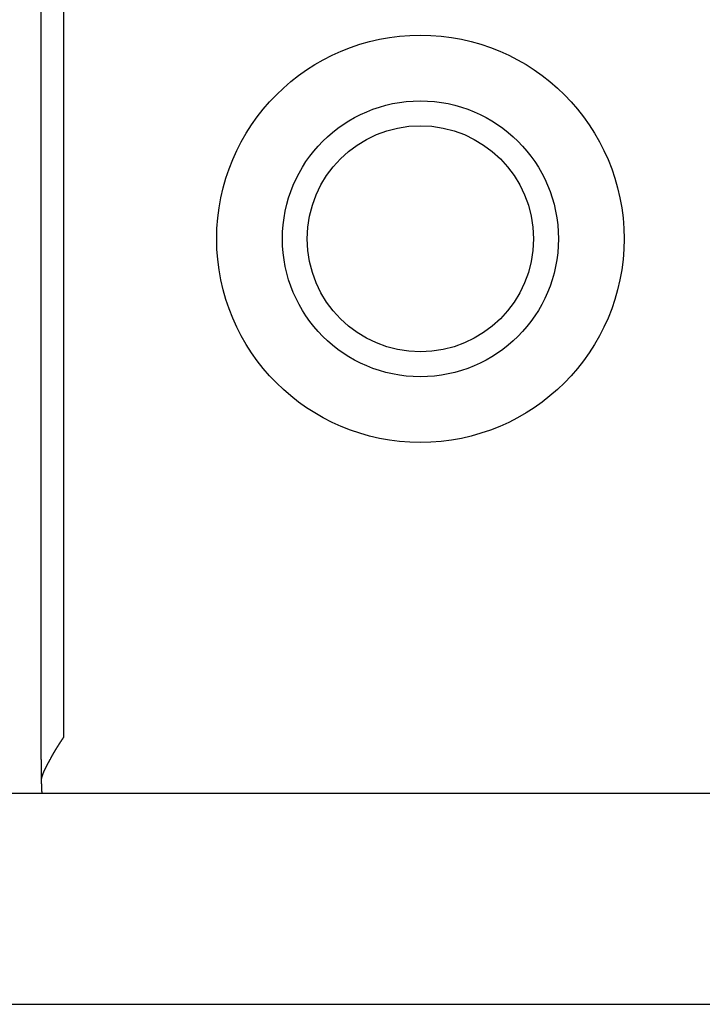
# Model space of a CAD drawing. Units: millimetres. Extents: x 0 to 400, y 0 to 277.
# Drawn here: x 208 to 208, y 175 to 176 of the extents above; entities that cross this region are included whole.
import ezdxf

# ---------------------------------------------------------------- set-up
doc = ezdxf.new("R2010")
doc.units = ezdxf.units.MM
doc.header["$MEASUREMENT"] = 0
doc.layers.add('作業レイヤ1', color=7, linetype='Continuous')

msp = doc.modelspace()

# ---------------------------------------------------------------- linework, layer by layer
at = {"layer": '作業レイヤ1', "color": 7, "linetype": 'Continuous', "lineweight": 25}
for p, q in [((207.75467, 175.56937), (207.75467, 175.92437)), ((207.76267, 175.92437), (207.76267, 175.56937)), ((208.22967, 175.54937), (207.58277, 175.54937)), ((207.49467, 175.47437), (208.29467, 175.47437))]:
    msp.add_line(p, q, dxfattribs=at)
for points in [[(207.75482, 175.55467, 0), (207.75482, 175.55469, 0), (207.75482, 175.55472, 0), (207.75482, 175.55476, 0), (207.75482, 175.5548, 0), (207.75482, 175.55484, 0), (207.75482, 175.55488, 0), (207.75482, 175.55492, 0), (207.75482, 175.55496, 0), (207.75482, 175.555, 0), (207.75482, 175.55503, 0), (207.75481, 175.55507, 0), (207.75481, 175.55511, 0), (207.75481, 175.55514, 0), (207.75481, 175.55518, 0), (207.75481, 175.55521, 0), (207.75481, 175.55525, 0), (207.75481, 175.55528, 0), (207.75481, 175.55532, 0), (207.75481, 175.55536, 0), (207.75481, 175.55539, 0), (207.75481, 175.55543, 0), (207.75481, 175.55546, 0), (207.75481, 175.5555, 0), (207.75481, 175.55554, 0), (207.75481, 175.55557, 0), (207.75481, 175.55561, 0), (207.75481, 175.55565, 0), (207.75481, 175.55568, 0), (207.75481, 175.55572, 0), (207.75481, 175.55575, 0), (207.75481, 175.55579, 0), (207.75481, 175.55583, 0), (207.75481, 175.55586, 0), (207.75481, 175.5559, 0), (207.75481, 175.55594, 0), (207.75481, 175.55597, 0), (207.7548, 175.55601, 0), (207.7548, 175.55604, 0), (207.7548, 175.55608, 0), (207.7548, 175.55612, 0), (207.7548, 175.55615, 0), (207.7548, 175.55619, 0), (207.7548, 175.55623, 0), (207.7548, 175.55626, 0), (207.7548, 175.5563, 0), (207.7548, 175.55633, 0), (207.7548, 175.55637, 0), (207.7548, 175.55641, 0), (207.7548, 175.55644, 0), (207.7548, 175.55648, 0), (207.7548, 175.55652, 0), (207.7548, 175.55655, 0), (207.7548, 175.55659, 0), (207.7548, 175.55662, 0), (207.7548, 175.55666, 0), (207.7548, 175.5567, 0), (207.7548, 175.55673, 0), (207.7548, 175.55677, 0), (207.7548, 175.55681, 0), (207.7548, 175.55684, 0), (207.7548, 175.55688, 0), (207.75479, 175.55691, 0), (207.75479, 175.55695, 0), (207.75479, 175.55699, 0), (207.75479, 175.55702, 0), (207.75479, 175.55706, 0), (207.75479, 175.55709, 0), (207.75479, 175.55713, 0), (207.75479, 175.55717, 0), (207.75479, 175.5572, 0), (207.75479, 175.55724, 0), (207.75479, 175.55728, 0), (207.75479, 175.55731, 0), (207.75479, 175.55735, 0), (207.75479, 175.55738, 0), (207.75479, 175.55742, 0), (207.75479, 175.55746, 0), (207.75479, 175.55749, 0), (207.75479, 175.55753, 0), (207.75479, 175.55757, 0), (207.75479, 175.5576, 0), (207.75479, 175.55764, 0), (207.75479, 175.55767, 0), (207.75479, 175.55771, 0), (207.75479, 175.55775, 0), (207.75478, 175.55778, 0), (207.75478, 175.55782, 0), (207.75478, 175.55785, 0), (207.75478, 175.55789, 0), (207.75478, 175.55793, 0), (207.75478, 175.55796, 0), (207.75478, 175.558, 0), (207.75478, 175.55804, 0), (207.75478, 175.55807, 0), (207.75478, 175.55811, 0), (207.75478, 175.55814, 0), (207.75478, 175.55818, 0), (207.75478, 175.55822, 0), (207.75478, 175.55825, 0), (207.75478, 175.55829, 0), (207.75478, 175.55833, 0), (207.75478, 175.55836, 0), (207.75478, 175.5584, 0), (207.75478, 175.55843, 0), (207.75478, 175.55847, 0), (207.75478, 175.55851, 0), (207.75478, 175.55854, 0), (207.75478, 175.55858, 0), (207.75477, 175.55861, 0), (207.75477, 175.55865, 0), (207.75477, 175.55869, 0), (207.75477, 175.55872, 0), (207.75477, 175.55893, 0), (207.75477, 175.55901, 0), (207.75477, 175.55905, 0), (207.75477, 175.55908, 0), (207.75477, 175.55912, 0), (207.75477, 175.55916, 0), (207.75477, 175.55919, 0), (207.75477, 175.55923, 0), (207.75477, 175.55926, 0), (207.75477, 175.5593, 0), (207.75477, 175.55934, 0), (207.75476, 175.55938, 0), (207.75476, 175.55941, 0), (207.75476, 175.55945, 0), (207.75476, 175.55949, 0), (207.75476, 175.55953, 0), (207.75476, 175.55957, 0), (207.75476, 175.55961, 0), (207.75476, 175.55965, 0), (207.75476, 175.55968, 0), (207.75476, 175.55972, 0), (207.75476, 175.55976, 0), (207.75476, 175.5598, 0), (207.75476, 175.55984, 0), (207.75476, 175.55988, 0), (207.75476, 175.55991, 0), (207.75476, 175.55995, 0), (207.75476, 175.55999, 0), (207.75476, 175.56003, 0), (207.75476, 175.56007, 0), (207.75475, 175.5601, 0), (207.75475, 175.56014, 0), (207.75475, 175.56018, 0), (207.75475, 175.56022, 0), (207.75475, 175.56026, 0), (207.75475, 175.5603, 0), (207.75475, 175.56033, 0), (207.75475, 175.56037, 0), (207.75475, 175.56041, 0), (207.75475, 175.56045, 0), (207.75475, 175.56049, 0), (207.75475, 175.56052, 0), (207.75475, 175.56056, 0), (207.75475, 175.5606, 0), (207.75475, 175.56064, 0), (207.75475, 175.56068, 0), (207.75475, 175.56072, 0), (207.75475, 175.56075, 0), (207.75474, 175.56079, 0), (207.75474, 175.56083, 0), (207.75474, 175.56087, 0), (207.75474, 175.56091, 0), (207.75474, 175.56094, 0), (207.75474, 175.56098, 0), (207.75474, 175.56102, 0), (207.75474, 175.56106, 0), (207.75474, 175.5611, 0), (207.75474, 175.56114, 0), (207.75474, 175.56117, 0), (207.75474, 175.56121, 0), (207.75474, 175.56125, 0), (207.75474, 175.56129, 0), (207.75474, 175.56133, 0), (207.75474, 175.56136, 0), (207.75474, 175.5614, 0), (207.75474, 175.56144, 0), (207.75473, 175.56148, 0), (207.75473, 175.56152, 0), (207.75473, 175.56156, 0), (207.75473, 175.56159, 0), (207.75473, 175.56163, 0), (207.75473, 175.56167, 0), (207.75473, 175.56171, 0), (207.75473, 175.56175, 0), (207.75473, 175.56178, 0), (207.75473, 175.56182, 0), (207.75473, 175.56186, 0), (207.75473, 175.5619, 0), (207.75473, 175.56194, 0), (207.75473, 175.56198, 0), (207.75473, 175.56201, 0), (207.75473, 175.56205, 0), (207.75473, 175.56209, 0), (207.75473, 175.56213, 0), (207.75472, 175.56217, 0), (207.75472, 175.5622, 0), (207.75472, 175.56224, 0), (207.75472, 175.56228, 0), (207.75472, 175.56232, 0), (207.75472, 175.56236, 0), (207.75472, 175.5624, 0), (207.75472, 175.56243, 0), (207.75472, 175.56247, 0), (207.75472, 175.56251, 0), (207.75472, 175.56255, 0), (207.75472, 175.56259, 0), (207.75472, 175.56262, 0), (207.75472, 175.56266, 0), (207.75472, 175.5627, 0), (207.75472, 175.56274, 0), (207.75472, 175.56278, 0), (207.75472, 175.56281, 0), (207.75472, 175.56285, 0), (207.75471, 175.56289, 0), (207.75471, 175.56293, 0), (207.75471, 175.56297, 0), (207.75471, 175.56301, 0), (207.75471, 175.56304, 0), (207.75471, 175.56308, 0), (207.75471, 175.56312, 0), (207.75471, 175.56316, 0), (207.75471, 175.5632, 0), (207.75471, 175.56323, 0), (207.75471, 175.56327, 0), (207.75471, 175.56331, 0), (207.75471, 175.56335, 0), (207.75471, 175.56339, 0), (207.75471, 175.56342, 0), (207.75471, 175.56346, 0), (207.75471, 175.5635, 0), (207.75471, 175.56354, 0), (207.75471, 175.56358, 0), (207.75471, 175.56361, 0), (207.75471, 175.56365, 0), (207.7547, 175.56369, 0), (207.7547, 175.56373, 0), (207.7547, 175.56377, 0), (207.7547, 175.56381, 0), (207.7547, 175.56384, 0), (207.7547, 175.56388, 0), (207.7547, 175.56392, 0), (207.7547, 175.56396, 0), (207.7547, 175.564, 0), (207.7547, 175.56403, 0), (207.7547, 175.56407, 0), (207.7547, 175.56411, 0), (207.7547, 175.56415, 0), (207.7547, 175.56419, 0), (207.7547, 175.56422, 0), (207.7547, 175.56426, 0), (207.7547, 175.5643, 0), (207.7547, 175.56434, 0), (207.7547, 175.56438, 0), (207.7547, 175.56441, 0), (207.7547, 175.56445, 0), (207.7547, 175.56449, 0), (207.7547, 175.56453, 0), (207.7547, 175.56457, 0), (207.75469, 175.56461, 0), (207.75469, 175.56464, 0), (207.75469, 175.56468, 0), (207.75469, 175.56472, 0), (207.75469, 175.56476, 0), (207.75469, 175.5648, 0), (207.75469, 175.56483, 0), (207.75469, 175.56487, 0), (207.75469, 175.56491, 0), (207.75469, 175.56495, 0), (207.75469, 175.56499, 0), (207.75469, 175.56503, 0), (207.75469, 175.56506, 0), (207.75469, 175.5651, 0), (207.75469, 175.56514, 0), (207.75469, 175.56518, 0), (207.75469, 175.56522, 0), (207.75469, 175.56525, 0), (207.75469, 175.56529, 0), (207.75469, 175.56533, 0), (207.75469, 175.56537, 0), (207.75469, 175.56541, 0), (207.75469, 175.56545, 0), (207.75469, 175.56548, 0), (207.75469, 175.56552, 0), (207.75469, 175.56556, 0), (207.75469, 175.5656, 0), (207.75469, 175.56564, 0), (207.75469, 175.56567, 0), (207.75469, 175.56571, 0), (207.75469, 175.56575, 0), (207.75468, 175.56579, 0), (207.75468, 175.56583, 0), (207.75468, 175.56586, 0), (207.75468, 175.5659, 0), (207.75468, 175.56594, 0), (207.75468, 175.56598, 0), (207.75468, 175.56602, 0), (207.75468, 175.56606, 0), (207.75468, 175.56609, 0), (207.75468, 175.56613, 0), (207.75468, 175.56617, 0), (207.75468, 175.56621, 0), (207.75468, 175.56625, 0), (207.75468, 175.56628, 0), (207.75468, 175.56632, 0), (207.75468, 175.56636, 0), (207.75468, 175.5664, 0), (207.75468, 175.56644, 0), (207.75468, 175.56648, 0), (207.75468, 175.56651, 0), (207.75468, 175.56655, 0), (207.75468, 175.56659, 0), (207.75468, 175.56663, 0), (207.75468, 175.56667, 0), (207.75468, 175.5667, 0), (207.75468, 175.56674, 0), (207.75468, 175.56678, 0), (207.75468, 175.56682, 0), (207.75468, 175.56686, 0), (207.75468, 175.56689, 0), (207.75468, 175.56693, 0), (207.75468, 175.56697, 0), (207.75468, 175.56701, 0), (207.75468, 175.56705, 0), (207.75468, 175.56709, 0), (207.75468, 175.56712, 0), (207.75468, 175.56716, 0), (207.75468, 175.5672, 0), (207.75468, 175.56724, 0), (207.75468, 175.56728, 0), (207.75468, 175.56731, 0), (207.75468, 175.56735, 0), (207.75468, 175.56739, 0), (207.75467, 175.56743, 0), (207.75467, 175.56747, 0), (207.75467, 175.5675, 0), (207.75467, 175.56754, 0), (207.75467, 175.56758, 0), (207.75467, 175.56762, 0), (207.75467, 175.56766, 0), (207.75467, 175.5677, 0), (207.75467, 175.56773, 0), (207.75467, 175.56777, 0), (207.75467, 175.56781, 0), (207.75467, 175.56785, 0), (207.75467, 175.56789, 0), (207.75467, 175.56792, 0), (207.75467, 175.56796, 0), (207.75467, 175.568, 0), (207.75467, 175.56804, 0), (207.75467, 175.56808, 0), (207.75467, 175.56812, 0), (207.75467, 175.56815, 0), (207.75467, 175.56819, 0), (207.75467, 175.56823, 0), (207.75467, 175.56827, 0), (207.75467, 175.56831, 0), (207.75467, 175.56834, 0), (207.75467, 175.56838, 0), (207.75467, 175.56842, 0), (207.75467, 175.56846, 0), (207.75467, 175.5685, 0), (207.75467, 175.56853, 0), (207.75467, 175.56857, 0), (207.75467, 175.56861, 0), (207.75467, 175.56865, 0), (207.75467, 175.56869, 0), (207.75467, 175.56873, 0), (207.75467, 175.56876, 0), (207.75467, 175.5688, 0), (207.75467, 175.56884, 0), (207.75467, 175.56887, 0), (207.75467, 175.56891, 0), (207.75467, 175.56895, 0), (207.75467, 175.56899, 0), (207.75467, 175.56903, 0), (207.75467, 175.56907, 0), (207.75467, 175.56911, 0), (207.75467, 175.56915, 0), (207.75467, 175.5692, 0), (207.75467, 175.56924, 0), (207.75467, 175.56928, 0), (207.75467, 175.56931, 0), (207.75467, 175.56935, 0), (207.75467, 175.56937, 0)], [(207.75482, 175.55467, 0), (207.75482, 175.55468, 0), (207.75483, 175.5547, 0), (207.75483, 175.55472, 0), (207.75484, 175.55474, 0), (207.75485, 175.55476, 0), (207.75485, 175.55479, 0), (207.75486, 175.55481, 0), (207.75486, 175.55483, 0), (207.75487, 175.55486, 0), (207.75488, 175.55488, 0), (207.75488, 175.5549, 0), (207.75489, 175.55492, 0), (207.75489, 175.55494, 0), (207.7549, 175.55496, 0), (207.7549, 175.55498, 0), (207.75491, 175.555, 0), (207.75492, 175.55502, 0), (207.75492, 175.55504, 0), (207.75493, 175.55506, 0), (207.75493, 175.55508, 0), (207.75494, 175.55511, 0), (207.75494, 175.55513, 0), (207.75495, 175.55515, 0), (207.75496, 175.55517, 0), (207.75496, 175.55519, 0), (207.75497, 175.55521, 0), (207.75497, 175.55523, 0), (207.75498, 175.55525, 0), (207.75499, 175.55527, 0), (207.75499, 175.55529, 0), (207.755, 175.55532, 0), (207.755, 175.55534, 0), (207.75501, 175.55536, 0), (207.75502, 175.55538, 0), (207.75502, 175.5554, 0), (207.75503, 175.55542, 0), (207.75503, 175.55544, 0), (207.75504, 175.55546, 0), (207.75505, 175.55548, 0), (207.75505, 175.5555, 0), (207.75506, 175.55553, 0), (207.75507, 175.55555, 0), (207.75507, 175.55557, 0), (207.75508, 175.55559, 0), (207.75509, 175.55561, 0), (207.75509, 175.55563, 0), (207.7551, 175.55565, 0), (207.7551, 175.55567, 0), (207.75511, 175.5557, 0), (207.75512, 175.55572, 0), (207.75512, 175.55574, 0), (207.75513, 175.55576, 0), (207.75514, 175.55578, 0), (207.75514, 175.5558, 0), (207.75515, 175.55582, 0), (207.75516, 175.55584, 0), (207.75517, 175.55587, 0), (207.75517, 175.55589, 0), (207.75518, 175.55591, 0), (207.75519, 175.55593, 0), (207.75519, 175.55595, 0), (207.7552, 175.55597, 0), (207.75521, 175.55599, 0), (207.75522, 175.55602, 0), (207.75522, 175.55604, 0), (207.75523, 175.55606, 0), (207.75524, 175.55608, 0), (207.75525, 175.5561, 0), (207.75525, 175.55612, 0), (207.75526, 175.55615, 0), (207.75527, 175.55617, 0), (207.75528, 175.55619, 0), (207.75528, 175.55621, 0), (207.75529, 175.55623, 0), (207.7553, 175.55625, 0), (207.75531, 175.55628, 0), (207.75532, 175.5563, 0), (207.75532, 175.55632, 0), (207.75533, 175.55634, 0), (207.75534, 175.55636, 0), (207.75535, 175.55639, 0), (207.75536, 175.55641, 0), (207.75536, 175.55643, 0), (207.75537, 175.55645, 0), (207.75538, 175.55647, 0), (207.75539, 175.5565, 0), (207.7554, 175.55652, 0), (207.75541, 175.55654, 0), (207.75542, 175.55656, 0), (207.75542, 175.55659, 0), (207.75543, 175.55661, 0), (207.75544, 175.55663, 0), (207.75545, 175.55665, 0), (207.75546, 175.55667, 0), (207.75547, 175.5567, 0), (207.75548, 175.55672, 0), (207.75549, 175.55674, 0), (207.7555, 175.55676, 0), (207.75551, 175.55679, 0), (207.75552, 175.55681, 0), (207.75552, 175.55683, 0), (207.75553, 175.55685, 0), (207.75554, 175.55688, 0), (207.75555, 175.5569, 0), (207.75556, 175.55692, 0), (207.75557, 175.55694, 0), (207.75558, 175.55697, 0), (207.75559, 175.55699, 0), (207.7556, 175.55701, 0), (207.75561, 175.55703, 0), (207.75562, 175.55706, 0), (207.75563, 175.55708, 0), (207.75564, 175.5571, 0), (207.75565, 175.55713, 0), (207.75566, 175.55715, 0), (207.75567, 175.55717, 0), (207.75568, 175.55719, 0), (207.75569, 175.55722, 0), (207.7557, 175.55724, 0), (207.75571, 175.55726, 0), (207.75572, 175.55728, 0), (207.75573, 175.55731, 0), (207.75574, 175.55733, 0), (207.75575, 175.55735, 0), (207.75576, 175.55738, 0), (207.75577, 175.5574, 0), (207.75578, 175.55742, 0), (207.75579, 175.55745, 0), (207.7558, 175.55747, 0), (207.75581, 175.55749, 0), (207.75582, 175.55751, 0), (207.75583, 175.55754, 0), (207.75584, 175.55756, 0), (207.75585, 175.55758, 0), (207.75586, 175.55761, 0), (207.75588, 175.55763, 0), (207.75589, 175.55765, 0), (207.7559, 175.55768, 0), (207.75591, 175.5577, 0), (207.75592, 175.55772, 0), (207.75593, 175.55774, 0), (207.75594, 175.55777, 0), (207.75595, 175.55779, 0), (207.75596, 175.55781, 0), (207.75597, 175.55784, 0), (207.75598, 175.55786, 0), (207.75599, 175.55788, 0), (207.75601, 175.55791, 0), (207.75602, 175.55793, 0), (207.75603, 175.55795, 0), (207.75604, 175.55798, 0), (207.75605, 175.558, 0), (207.75606, 175.55802, 0), (207.75607, 175.55805, 0), (207.75608, 175.55807, 0), (207.75609, 175.55809, 0), (207.7561, 175.55811, 0), (207.75612, 175.55814, 0), (207.75613, 175.55816, 0), (207.75614, 175.55818, 0), (207.75615, 175.55821, 0), (207.75616, 175.55823, 0), (207.75617, 175.55825, 0), (207.75618, 175.55827, 0), (207.75619, 175.5583, 0), (207.7562, 175.55832, 0), (207.75622, 175.55834, 0), (207.75623, 175.55837, 0), (207.75624, 175.55839, 0), (207.75625, 175.55841, 0), (207.75626, 175.55843, 0), (207.75627, 175.55846, 0), (207.75628, 175.55848, 0), (207.75629, 175.5585, 0), (207.75631, 175.55853, 0), (207.75632, 175.55855, 0), (207.75633, 175.55857, 0), (207.75634, 175.55859, 0), (207.75635, 175.55862, 0), (207.75636, 175.55864, 0), (207.75637, 175.55866, 0), (207.75639, 175.55869, 0), (207.7564, 175.55871, 0), (207.75641, 175.55873, 0), (207.75642, 175.55876, 0), (207.75643, 175.55878, 0), (207.75644, 175.5588, 0), (207.75645, 175.55883, 0), (207.75647, 175.55885, 0), (207.75648, 175.55887, 0), (207.75649, 175.55889, 0), (207.7565, 175.55892, 0), (207.75651, 175.55894, 0), (207.75652, 175.55896, 0), (207.75654, 175.55899, 0), (207.75655, 175.55901, 0), (207.75656, 175.55903, 0), (207.75657, 175.55906, 0), (207.75658, 175.55908, 0), (207.7566, 175.5591, 0), (207.75661, 175.55913, 0), (207.75662, 175.55915, 0), (207.75663, 175.55917, 0), (207.75664, 175.5592, 0), (207.75666, 175.55922, 0), (207.75667, 175.55924, 0), (207.75668, 175.55927, 0), (207.75669, 175.55929, 0), (207.7567, 175.55931, 0), (207.75672, 175.55934, 0), (207.75673, 175.55936, 0), (207.75674, 175.55938, 0), (207.75675, 175.55941, 0), (207.75676, 175.55943, 0), (207.75678, 175.55945, 0), (207.75679, 175.55948, 0), (207.75687, 175.55963, 0), (207.75689, 175.55966, 0), (207.7569, 175.55969, 0), (207.75691, 175.55971, 0), (207.75692, 175.55974, 0), (207.75694, 175.55976, 0), (207.75695, 175.55979, 0), (207.75696, 175.55981, 0), (207.75698, 175.55984, 0), (207.75699, 175.55986, 0), (207.757, 175.55989, 0), (207.75701, 175.55991, 0), (207.75703, 175.55994, 0), (207.75704, 175.55996, 0), (207.75705, 175.55999, 0), (207.75707, 175.56001, 0), (207.75708, 175.56004, 0), (207.75709, 175.56006, 0), (207.75711, 175.56009, 0), (207.75712, 175.56011, 0), (207.75713, 175.56014, 0), (207.75715, 175.56016, 0), (207.75716, 175.56019, 0), (207.75717, 175.56021, 0), (207.75719, 175.56024, 0), (207.7572, 175.56026, 0), (207.75721, 175.56028, 0), (207.75723, 175.56031, 0), (207.75724, 175.56033, 0), (207.75725, 175.56036, 0), (207.75727, 175.56038, 0), (207.75728, 175.56041, 0), (207.75729, 175.56043, 0), (207.75731, 175.56046, 0), (207.75732, 175.56049, 0), (207.75733, 175.56051, 0), (207.75735, 175.56054, 0), (207.75736, 175.56056, 0), (207.75737, 175.56059, 0), (207.75739, 175.56061, 0), (207.7574, 175.56064, 0), (207.75741, 175.56066, 0), (207.75743, 175.56069, 0), (207.75744, 175.56071, 0), (207.75745, 175.56074, 0), (207.75747, 175.56076, 0), (207.75748, 175.56079, 0), (207.75749, 175.56081, 0), (207.75751, 175.56084, 0), (207.75752, 175.56086, 0), (207.75753, 175.56089, 0), (207.75755, 175.56091, 0), (207.75756, 175.56094, 0), (207.75758, 175.56096, 0), (207.75759, 175.56099, 0), (207.7576, 175.56101, 0), (207.75762, 175.56104, 0), (207.75763, 175.56106, 0), (207.75764, 175.56109, 0), (207.75766, 175.56112, 0), (207.75767, 175.56114, 0), (207.75769, 175.56117, 0), (207.7577, 175.56119, 0), (207.75771, 175.56122, 0), (207.75773, 175.56124, 0), (207.75774, 175.56127, 0), (207.75779, 175.56136, 0), (207.75785, 175.56147, 0), (207.75787, 175.5615, 0), (207.75788, 175.56152, 0), (207.75789, 175.56155, 0), (207.75791, 175.56157, 0), (207.75792, 175.5616, 0), (207.75794, 175.56163, 0), (207.75795, 175.56165, 0), (207.75796, 175.56168, 0), (207.75797, 175.56168, 0), (207.75807, 175.56186, 0), (207.75808, 175.56189, 0), (207.75809, 175.56191, 0), (207.75811, 175.56194, 0), (207.75812, 175.56196, 0), (207.75813, 175.56198, 0), (207.75815, 175.56201, 0), (207.75816, 175.56203, 0), (207.75817, 175.56206, 0), (207.75819, 175.56208, 0), (207.7582, 175.5621, 0), (207.75821, 175.56213, 0), (207.75823, 175.56215, 0), (207.75824, 175.56217, 0), (207.75825, 175.5622, 0), (207.75826, 175.56222, 0), (207.75828, 175.56225, 0), (207.75829, 175.56227, 0), (207.7583, 175.56229, 0), (207.75832, 175.56232, 0), (207.75833, 175.56234, 0), (207.75834, 175.56237, 0), (207.75836, 175.56239, 0), (207.75837, 175.56241, 0), (207.75838, 175.56244, 0), (207.7584, 175.56246, 0), (207.75841, 175.56249, 0), (207.75842, 175.56251, 0), (207.75844, 175.56253, 0), (207.75845, 175.56256, 0), (207.75846, 175.56258, 0), (207.75848, 175.56261, 0), (207.75849, 175.56263, 0), (207.7585, 175.56265, 0), (207.75852, 175.56268, 0), (207.75853, 175.5627, 0), (207.75854, 175.56273, 0), (207.75856, 175.56275, 0), (207.75857, 175.56277, 0), (207.75858, 175.5628, 0), (207.7586, 175.56282, 0), (207.75861, 175.56285, 0), (207.75863, 175.56287, 0), (207.75864, 175.56289, 0), (207.75865, 175.56292, 0), (207.75867, 175.56294, 0), (207.75868, 175.56297, 0), (207.75869, 175.56299, 0), (207.75871, 175.56301, 0), (207.75872, 175.56304, 0), (207.75873, 175.56306, 0), (207.75875, 175.56309, 0), (207.75876, 175.56311, 0), (207.75877, 175.56313, 0), (207.75879, 175.56316, 0), (207.7588, 175.56318, 0), (207.75882, 175.56321, 0), (207.75883, 175.56323, 0), (207.75884, 175.56326, 0), (207.75886, 175.56328, 0), (207.75887, 175.5633, 0), (207.75888, 175.56333, 0), (207.7589, 175.56335, 0), (207.75891, 175.56338, 0), (207.75893, 175.5634, 0), (207.75894, 175.56342, 0), (207.75895, 175.56345, 0), (207.75897, 175.56347, 0), (207.75898, 175.5635, 0), (207.75899, 175.56352, 0), (207.75901, 175.56355, 0), (207.75902, 175.56357, 0), (207.75904, 175.56359, 0), (207.75905, 175.56362, 0), (207.75906, 175.56364, 0), (207.75908, 175.56367, 0), (207.75909, 175.56369, 0), (207.7591, 175.56371, 0), (207.75912, 175.56374, 0), (207.75913, 175.56376, 0), (207.75915, 175.56379, 0), (207.75916, 175.56381, 0), (207.75917, 175.56384, 0), (207.75919, 175.56386, 0), (207.7592, 175.56388, 0), (207.75922, 175.56391, 0), (207.75923, 175.56393, 0), (207.75924, 175.56396, 0), (207.75926, 175.56398, 0), (207.75927, 175.564, 0), (207.75929, 175.56403, 0), (207.7593, 175.56405, 0), (207.75931, 175.56408, 0), (207.75933, 175.5641, 0), (207.75934, 175.56413, 0), (207.75936, 175.56415, 0), (207.75937, 175.56417, 0), (207.75938, 175.5642, 0), (207.7594, 175.56422, 0), (207.75941, 175.56425, 0), (207.75943, 175.56427, 0), (207.75944, 175.5643, 0), (207.75946, 175.56432, 0), (207.75947, 175.56434, 0), (207.75948, 175.56437, 0), (207.7595, 175.56439, 0), (207.75951, 175.56442, 0), (207.75953, 175.56444, 0), (207.75954, 175.56447, 0), (207.75956, 175.56449, 0), (207.75957, 175.56451, 0), (207.75958, 175.56454, 0), (207.7596, 175.56456, 0), (207.75961, 175.56459, 0), (207.75963, 175.56461, 0), (207.75964, 175.56463, 0), (207.75966, 175.56466, 0), (207.75967, 175.56468, 0), (207.75968, 175.56471, 0), (207.7597, 175.56473, 0), (207.75971, 175.56476, 0), (207.75973, 175.56478, 0), (207.75974, 175.5648, 0), (207.75976, 175.56483, 0), (207.75977, 175.56485, 0), (207.75979, 175.56488, 0), (207.7598, 175.5649, 0), (207.75981, 175.56493, 0), (207.75983, 175.56495, 0), (207.75984, 175.56497, 0), (207.75986, 175.565, 0), (207.75987, 175.56502, 0), (207.75989, 175.56505, 0), (207.7599, 175.56507, 0), (207.75992, 175.5651, 0), (207.75993, 175.56512, 0), (207.75995, 175.56514, 0), (207.75996, 175.56517, 0), (207.75998, 175.56519, 0), (207.75999, 175.56522, 0), (207.76, 175.56524, 0), (207.76002, 175.56527, 0), (207.76003, 175.56529, 0), (207.76005, 175.56531, 0), (207.76006, 175.56534, 0), (207.76008, 175.56536, 0), (207.76009, 175.56539, 0), (207.76011, 175.56541, 0), (207.76012, 175.56543, 0), (207.76014, 175.56546, 0), (207.76015, 175.56548, 0), (207.76017, 175.56551, 0), (207.76018, 175.56553, 0), (207.7602, 175.56556, 0), (207.76021, 175.56558, 0), (207.76023, 175.56561, 0), (207.76024, 175.56563, 0), (207.76026, 175.56566, 0), (207.76027, 175.56568, 0), (207.76029, 175.56571, 0), (207.76031, 175.56573, 0), (207.76032, 175.56576, 0), (207.76034, 175.56579, 0), (207.76035, 175.56581, 0), (207.76037, 175.56584, 0), (207.76039, 175.56586, 0), (207.7604, 175.56589, 0), (207.76042, 175.56591, 0), (207.76043, 175.56594, 0), (207.76045, 175.56596, 0), (207.76046, 175.56599, 0), (207.76048, 175.56601, 0), (207.7605, 175.56604, 0), (207.76051, 175.56606, 0), (207.76053, 175.56609, 0), (207.76054, 175.56612, 0), (207.76056, 175.56614, 0), (207.76058, 175.56617, 0), (207.76059, 175.56619, 0), (207.76061, 175.56622, 0), (207.76062, 175.56624, 0), (207.76064, 175.56627, 0), (207.76066, 175.56629, 0), (207.76067, 175.56632, 0), (207.76069, 175.56634, 0), (207.7607, 175.56637, 0), (207.76072, 175.56639, 0), (207.76074, 175.56642, 0), (207.76075, 175.56644, 0), (207.76077, 175.56647, 0), (207.76078, 175.5665, 0), (207.7608, 175.56652, 0), (207.76082, 175.56655, 0), (207.76083, 175.56657, 0), (207.76085, 175.5666, 0), (207.76086, 175.56662, 0), (207.76088, 175.56665, 0), (207.7609, 175.56667, 0), (207.76091, 175.5667, 0), (207.76093, 175.56672, 0), (207.76095, 175.56675, 0), (207.76096, 175.56677, 0), (207.76098, 175.5668, 0), (207.76099, 175.56682, 0), (207.76101, 175.56685, 0), (207.76103, 175.56687, 0), (207.76104, 175.5669, 0), (207.76106, 175.56693, 0), (207.76108, 175.56695, 0), (207.76109, 175.56698, 0), (207.76111, 175.567, 0), (207.76112, 175.56703, 0), (207.76114, 175.56705, 0), (207.76116, 175.56708, 0), (207.76117, 175.5671, 0), (207.76119, 175.56713, 0), (207.76121, 175.56715, 0), (207.76122, 175.56718, 0), (207.76124, 175.5672, 0), (207.76125, 175.56723, 0), (207.76127, 175.56725, 0), (207.76129, 175.56728, 0), (207.7613, 175.5673, 0), (207.76132, 175.56733, 0), (207.76134, 175.56736, 0), (207.76135, 175.56738, 0), (207.76137, 175.56741, 0), (207.76139, 175.56743, 0), (207.7614, 175.56746, 0), (207.76142, 175.56748, 0), (207.76144, 175.56751, 0), (207.76145, 175.56753, 0), (207.76147, 175.56756, 0), (207.76148, 175.56758, 0), (207.7615, 175.56761, 0), (207.76152, 175.56763, 0), (207.76153, 175.56766, 0), (207.76155, 175.56768, 0), (207.76157, 175.56771, 0), (207.76158, 175.56773, 0), (207.7616, 175.56776, 0), (207.76162, 175.56778, 0), (207.76163, 175.56781, 0), (207.76165, 175.56783, 0), (207.76167, 175.56786, 0), (207.76168, 175.56789, 0), (207.7617, 175.56791, 0), (207.76172, 175.56794, 0), (207.76173, 175.56796, 0), (207.76175, 175.56799, 0), (207.76177, 175.56801, 0), (207.76178, 175.56804, 0), (207.7618, 175.56806, 0), (207.76182, 175.56809, 0), (207.76183, 175.56811, 0), (207.76185, 175.56814, 0), (207.76187, 175.56816, 0), (207.76188, 175.56819, 0), (207.7619, 175.56821, 0), (207.76192, 175.56824, 0), (207.76193, 175.56826, 0), (207.76195, 175.56829, 0), (207.76197, 175.56831, 0), (207.76198, 175.56834, 0), (207.762, 175.56836, 0), (207.76201, 175.56839, 0), (207.76203, 175.56842, 0), (207.76205, 175.56844, 0), (207.76207, 175.56847, 0), (207.76208, 175.56849, 0), (207.7621, 175.56852, 0), (207.76211, 175.56854, 0), (207.76213, 175.56857, 0), (207.76215, 175.56859, 0), (207.76216, 175.56862, 0), (207.76218, 175.56864, 0), (207.7622, 175.56867, 0), (207.76221, 175.56869, 0), (207.76223, 175.56872, 0), (207.76225, 175.56874, 0), (207.76227, 175.56877, 0), (207.76228, 175.56879, 0), (207.7623, 175.56882, 0), (207.76232, 175.56884, 0), (207.76233, 175.56887, 0), (207.76235, 175.56889, 0), (207.76237, 175.56892, 0), (207.76238, 175.56894, 0), (207.7624, 175.56897, 0), (207.76242, 175.56899, 0), (207.76243, 175.56902, 0), (207.76245, 175.56904, 0), (207.76246, 175.56907, 0), (207.76248, 175.56909, 0), (207.7625, 175.56912, 0), (207.76251, 175.56914, 0), (207.76253, 175.56917, 0), (207.76255, 175.5692, 0), (207.76257, 175.56923, 0), (207.76259, 175.56926, 0), (207.76261, 175.56928, 0), (207.76262, 175.56931, 0), (207.76264, 175.56933, 0), (207.76265, 175.56935, 0), (207.76267, 175.56937, 0)], [(207.75528, 175.54937, 0), (207.75528, 175.54937, 0), (207.75528, 175.54937, 0), (207.75527, 175.54937, 0), (207.75527, 175.54937, 0), (207.75527, 175.54937, 0), (207.75526, 175.54937, 0), (207.75526, 175.54937, 0), (207.75526, 175.54938, 0), (207.75525, 175.54938, 0), (207.75525, 175.54938, 0), (207.75525, 175.54938, 0), (207.75525, 175.54938, 0), (207.75524, 175.54938, 0), (207.75524, 175.54938, 0), (207.75524, 175.54938, 0), (207.75523, 175.54938, 0), (207.75523, 175.54938, 0), (207.75523, 175.54938, 0), (207.75523, 175.54938, 0), (207.75522, 175.54938, 0), (207.75522, 175.54938, 0), (207.75522, 175.54938, 0), (207.75522, 175.54938, 0), (207.75521, 175.54938, 0), (207.75521, 175.54938, 0), (207.75521, 175.54938, 0), (207.7552, 175.54938, 0), (207.7552, 175.54938, 0), (207.7552, 175.54939, 0), (207.7552, 175.54939, 0), (207.75519, 175.54939, 0), (207.75519, 175.54939, 0), (207.75519, 175.54939, 0), (207.75517, 175.5494, 0), (207.75517, 175.5494, 0), (207.75517, 175.5494, 0), (207.75517, 175.5494, 0), (207.75517, 175.5494, 0), (207.75516, 175.5494, 0), (207.75516, 175.5494, 0), (207.75516, 175.5494, 0), (207.75516, 175.54941, 0), (207.75516, 175.54941, 0), (207.75515, 175.54941, 0), (207.75515, 175.54941, 0), (207.75515, 175.54941, 0), (207.75515, 175.54941, 0), (207.75515, 175.54942, 0), (207.75515, 175.54942, 0), (207.75514, 175.54942, 0), (207.75514, 175.54942, 0), (207.75514, 175.54942, 0), (207.75514, 175.54942, 0), (207.75514, 175.54943, 0), (207.75514, 175.54943, 0), (207.75514, 175.54943, 0), (207.75513, 175.54943, 0), (207.75513, 175.54943, 0), (207.75513, 175.54944, 0), (207.75513, 175.54944, 0), (207.75513, 175.54944, 0), (207.75513, 175.54944, 0), (207.75513, 175.54944, 0), (207.75512, 175.54945, 0), (207.75512, 175.54945, 0), (207.75512, 175.54945, 0), (207.75512, 175.54945, 0), (207.75512, 175.54945, 0), (207.75512, 175.54946, 0), (207.75512, 175.54946, 0), (207.75511, 175.54946, 0), (207.75511, 175.54946, 0), (207.75511, 175.54947, 0), (207.75511, 175.54947, 0), (207.75511, 175.54947, 0), (207.75511, 175.54947, 0), (207.75511, 175.54948, 0), (207.75511, 175.54948, 0), (207.75511, 175.54948, 0), (207.7551, 175.54948, 0), (207.7551, 175.54949, 0), (207.7551, 175.54949, 0), (207.7551, 175.54949, 0), (207.7551, 175.54949, 0), (207.7551, 175.5495, 0), (207.7551, 175.5495, 0), (207.7551, 175.5495, 0), (207.7551, 175.5495, 0), (207.75509, 175.54951, 0), (207.75509, 175.54951, 0), (207.75509, 175.54951, 0), (207.75509, 175.54951, 0), (207.75509, 175.54952, 0), (207.75509, 175.54952, 0), (207.75509, 175.54952, 0), (207.75509, 175.54952, 0), (207.75509, 175.54953, 0), (207.75508, 175.54953, 0), (207.75508, 175.54953, 0), (207.75508, 175.54954, 0), (207.75508, 175.54954, 0), (207.75508, 175.54954, 0), (207.75508, 175.54954, 0), (207.75508, 175.54955, 0), (207.75508, 175.54955, 0), (207.75508, 175.54955, 0), (207.75507, 175.54956, 0), (207.75507, 175.54956, 0), (207.75507, 175.54956, 0), (207.75507, 175.54957, 0), (207.75507, 175.54957, 0), (207.75507, 175.54957, 0), (207.75507, 175.54958, 0), (207.75507, 175.54958, 0), (207.75507, 175.54958, 0), (207.75507, 175.54958, 0), (207.75506, 175.54959, 0), (207.75506, 175.54959, 0), (207.75506, 175.54959, 0), (207.75506, 175.5496, 0), (207.75506, 175.5496, 0), (207.75506, 175.5496, 0), (207.75506, 175.54961, 0), (207.75506, 175.54961, 0), (207.75506, 175.54962, 0), (207.75506, 175.54962, 0), (207.75506, 175.54962, 0), (207.75505, 175.54963, 0), (207.75505, 175.54963, 0), (207.75505, 175.54963, 0), (207.75505, 175.54964, 0), (207.75505, 175.54964, 0), (207.75505, 175.54964, 0), (207.75505, 175.54965, 0), (207.75505, 175.54965, 0), (207.75505, 175.54966, 0), (207.75505, 175.54966, 0), (207.75504, 175.54966, 0), (207.75504, 175.54967, 0), (207.75504, 175.54967, 0), (207.75504, 175.54967, 0), (207.75504, 175.54968, 0), (207.75504, 175.54968, 0), (207.75504, 175.54969, 0), (207.75504, 175.54969, 0), (207.75504, 175.54969, 0), (207.75504, 175.5497, 0), (207.75504, 175.5497, 0), (207.75504, 175.54971, 0), (207.75503, 175.54971, 0), (207.75503, 175.54972, 0), (207.75503, 175.54972, 0), (207.75503, 175.54972, 0), (207.75503, 175.54973, 0), (207.75503, 175.54973, 0), (207.75503, 175.54974, 0), (207.75503, 175.54974, 0), (207.75503, 175.54975, 0), (207.75503, 175.54975, 0), (207.75503, 175.54976, 0), (207.75502, 175.54976, 0), (207.75502, 175.54976, 0), (207.75502, 175.54977, 0), (207.75502, 175.54977, 0), (207.75502, 175.54978, 0), (207.75502, 175.54978, 0), (207.75502, 175.54979, 0), (207.75502, 175.54979, 0), (207.75502, 175.5498, 0), (207.75502, 175.5498, 0), (207.75502, 175.54981, 0), (207.75502, 175.54981, 0), (207.75502, 175.54982, 0), (207.75501, 175.54982, 0), (207.75501, 175.54983, 0), (207.75501, 175.54983, 0), (207.75501, 175.54984, 0), (207.75501, 175.54984, 0), (207.75501, 175.54985, 0), (207.75501, 175.54985, 0), (207.75501, 175.54986, 0), (207.75501, 175.54986, 0), (207.75501, 175.54987, 0), (207.75501, 175.54987, 0), (207.75501, 175.54988, 0), (207.75501, 175.54988, 0), (207.755, 175.54989, 0), (207.755, 175.54989, 0), (207.755, 175.5499, 0), (207.755, 175.5499, 0), (207.755, 175.54991, 0), (207.755, 175.54991, 0), (207.755, 175.54992, 0), (207.755, 175.54993, 0), (207.755, 175.54993, 0), (207.755, 175.54994, 0), (207.755, 175.54994, 0), (207.755, 175.54995, 0), (207.755, 175.54995, 0), (207.755, 175.54996, 0), (207.75499, 175.54996, 0), (207.75499, 175.54997, 0), (207.75499, 175.54998, 0), (207.75499, 175.54998, 0), (207.75499, 175.54999, 0), (207.75499, 175.54999, 0), (207.75499, 175.55, 0), (207.75499, 175.55, 0), (207.75499, 175.55001, 0), (207.75499, 175.55002, 0), (207.75499, 175.55002, 0), (207.75499, 175.55003, 0), (207.75499, 175.55003, 0), (207.75499, 175.55004, 0), (207.75499, 175.55005, 0), (207.75498, 175.55005, 0), (207.75498, 175.55006, 0), (207.75498, 175.55006, 0), (207.75498, 175.55007, 0), (207.75498, 175.55008, 0), (207.75498, 175.55008, 0), (207.75498, 175.55009, 0), (207.75498, 175.5501, 0), (207.75498, 175.5501, 0), (207.75498, 175.55011, 0), (207.75498, 175.55011, 0), (207.75498, 175.55012, 0), (207.75498, 175.55013, 0), (207.75498, 175.55013, 0), (207.75498, 175.55014, 0), (207.75497, 175.55015, 0), (207.75497, 175.55015, 0), (207.75497, 175.55016, 0), (207.75497, 175.55017, 0), (207.75497, 175.55017, 0), (207.75497, 175.55018, 0), (207.75497, 175.55019, 0), (207.75497, 175.55019, 0), (207.75497, 175.5502, 0), (207.75497, 175.5502, 0), (207.75497, 175.55021, 0), (207.75497, 175.55022, 0), (207.75497, 175.55022, 0), (207.75497, 175.55023, 0), (207.75497, 175.55024, 0), (207.75497, 175.55024, 0), (207.75497, 175.55025, 0), (207.75496, 175.55026, 0), (207.75496, 175.55026, 0), (207.75496, 175.55027, 0), (207.75496, 175.55028, 0), (207.75496, 175.55028, 0), (207.75496, 175.55029, 0), (207.75496, 175.5503, 0), (207.75496, 175.5503, 0), (207.75496, 175.55031, 0), (207.75496, 175.55032, 0), (207.75496, 175.55033, 0), (207.75496, 175.55033, 0), (207.75496, 175.55034, 0), (207.75496, 175.55035, 0), (207.75496, 175.55035, 0), (207.75496, 175.55036, 0), (207.75496, 175.55037, 0), (207.75496, 175.55037, 0), (207.75495, 175.55038, 0), (207.75495, 175.55039, 0), (207.75495, 175.5504, 0), (207.75495, 175.5504, 0), (207.75495, 175.55041, 0), (207.75495, 175.55042, 0), (207.75495, 175.55043, 0), (207.75495, 175.55043, 0), (207.75495, 175.55044, 0), (207.75495, 175.55045, 0), (207.75495, 175.55045, 0), (207.75495, 175.55046, 0), (207.75495, 175.55047, 0), (207.75495, 175.55048, 0), (207.75495, 175.55048, 0), (207.75495, 175.55049, 0), (207.75495, 175.5505, 0), (207.75495, 175.55051, 0), (207.75495, 175.55051, 0), (207.75494, 175.55052, 0), (207.75494, 175.55053, 0), (207.75494, 175.55054, 0), (207.75494, 175.55054, 0), (207.75494, 175.55055, 0), (207.75494, 175.55056, 0), (207.75494, 175.55057, 0), (207.75494, 175.55058, 0), (207.75494, 175.55058, 0), (207.75494, 175.55059, 0), (207.75494, 175.5506, 0), (207.75494, 175.55061, 0), (207.75494, 175.55061, 0), (207.75494, 175.55062, 0), (207.75494, 175.55063, 0), (207.75494, 175.55064, 0), (207.75494, 175.55065, 0), (207.75494, 175.55065, 0), (207.75494, 175.55066, 0), (207.75494, 175.55067, 0), (207.75493, 175.55068, 0), (207.75493, 175.55069, 0), (207.75493, 175.55069, 0), (207.75493, 175.5507, 0), (207.75493, 175.55071, 0), (207.75493, 175.55072, 0), (207.75493, 175.55073, 0), (207.75493, 175.55074, 0), (207.75493, 175.55074, 0), (207.75493, 175.55075, 0), (207.75493, 175.55076, 0), (207.75493, 175.55077, 0), (207.75493, 175.55078, 0), (207.75493, 175.55079, 0), (207.75493, 175.55079, 0), (207.75493, 175.5508, 0), (207.75493, 175.55081, 0), (207.75493, 175.55082, 0), (207.75493, 175.55083, 0), (207.75493, 175.55084, 0), (207.75493, 175.55084, 0), (207.75492, 175.55085, 0), (207.75492, 175.55086, 0), (207.75492, 175.55087, 0), (207.75492, 175.55088, 0), (207.75492, 175.55089, 0), (207.75492, 175.5509, 0), (207.75492, 175.55091, 0), (207.75492, 175.55091, 0), (207.75492, 175.55092, 0), (207.75492, 175.55093, 0), (207.75492, 175.55094, 0), (207.75492, 175.55095, 0), (207.75492, 175.55096, 0), (207.75492, 175.55097, 0), (207.75492, 175.55098, 0), (207.75492, 175.55098, 0), (207.75492, 175.55099, 0), (207.75492, 175.551, 0), (207.75492, 175.55101, 0), (207.75492, 175.55102, 0), (207.75492, 175.55103, 0), (207.75492, 175.55104, 0), (207.75491, 175.55105, 0), (207.75491, 175.55106, 0), (207.75491, 175.55106, 0), (207.75491, 175.55107, 0), (207.75491, 175.55108, 0), (207.75491, 175.55109, 0), (207.75491, 175.5511, 0), (207.75491, 175.55111, 0), (207.75491, 175.55112, 0), (207.75491, 175.55113, 0), (207.75491, 175.55114, 0), (207.75491, 175.55115, 0), (207.75491, 175.55116, 0), (207.75491, 175.55117, 0), (207.75491, 175.55118, 0), (207.75491, 175.55118, 0), (207.75491, 175.55119, 0), (207.75491, 175.5512, 0), (207.75491, 175.55121, 0), (207.75491, 175.55122, 0), (207.75491, 175.55123, 0), (207.75491, 175.55124, 0), (207.75491, 175.55125, 0), (207.7549, 175.55126, 0), (207.7549, 175.55127, 0), (207.7549, 175.55128, 0), (207.7549, 175.55129, 0), (207.7549, 175.5513, 0), (207.7549, 175.55131, 0), (207.7549, 175.55132, 0), (207.7549, 175.55133, 0), (207.7549, 175.55134, 0), (207.7549, 175.55135, 0), (207.7549, 175.55136, 0), (207.7549, 175.55137, 0), (207.7549, 175.55138, 0), (207.7549, 175.55139, 0), (207.7549, 175.5514, 0), (207.7549, 175.55141, 0), (207.7549, 175.55142, 0), (207.7549, 175.55143, 0), (207.7549, 175.55144, 0), (207.7549, 175.55145, 0), (207.7549, 175.55146, 0), (207.7549, 175.55147, 0), (207.7549, 175.55148, 0), (207.7549, 175.55149, 0), (207.7549, 175.5515, 0), (207.75489, 175.55151, 0), (207.75489, 175.55152, 0), (207.75489, 175.55153, 0), (207.75489, 175.55154, 0), (207.75489, 175.55155, 0), (207.75489, 175.55156, 0), (207.75489, 175.55157, 0), (207.75489, 175.55158, 0), (207.75489, 175.55159, 0), (207.75489, 175.5516, 0), (207.75489, 175.55161, 0), (207.75489, 175.55162, 0), (207.75489, 175.55163, 0), (207.75489, 175.55164, 0), (207.75489, 175.55165, 0), (207.75489, 175.55166, 0), (207.75489, 175.55167, 0), (207.75489, 175.55168, 0), (207.75489, 175.55169, 0), (207.75489, 175.5517, 0), (207.75489, 175.55171, 0), (207.75489, 175.55172, 0), (207.75489, 175.55173, 0), (207.75489, 175.55175, 0), (207.75489, 175.55176, 0), (207.75489, 175.55177, 0), (207.75488, 175.55178, 0), (207.75488, 175.55179, 0), (207.75488, 175.5518, 0), (207.75488, 175.55181, 0), (207.75488, 175.55182, 0), (207.75488, 175.55183, 0), (207.75488, 175.55184, 0), (207.75488, 175.55185, 0), (207.75488, 175.55186, 0), (207.75488, 175.55188, 0), (207.75488, 175.55189, 0), (207.75488, 175.5519, 0), (207.75488, 175.55191, 0), (207.75488, 175.55192, 0), (207.75488, 175.55193, 0), (207.75488, 175.55194, 0), (207.75488, 175.55195, 0), (207.75488, 175.55196, 0), (207.75488, 175.55198, 0), (207.75488, 175.55199, 0), (207.75488, 175.552, 0), (207.75488, 175.55201, 0), (207.75488, 175.55202, 0), (207.75488, 175.55203, 0), (207.75488, 175.55204, 0), (207.75488, 175.55205, 0), (207.75488, 175.55207, 0), (207.75488, 175.55208, 0), (207.75487, 175.55209, 0), (207.75487, 175.5521, 0), (207.75487, 175.55211, 0), (207.75487, 175.55212, 0), (207.75487, 175.55213, 0), (207.75487, 175.55215, 0), (207.75487, 175.55216, 0), (207.75487, 175.55217, 0), (207.75487, 175.55218, 0), (207.75487, 175.55219, 0), (207.75487, 175.5522, 0), (207.75487, 175.55222, 0), (207.75487, 175.55223, 0), (207.75487, 175.55224, 0), (207.75487, 175.55225, 0), (207.75487, 175.55226, 0), (207.75487, 175.55228, 0), (207.75487, 175.55229, 0), (207.75487, 175.5523, 0), (207.75487, 175.55231, 0), (207.75487, 175.55232, 0), (207.75487, 175.55234, 0), (207.75487, 175.55235, 0), (207.75487, 175.55236, 0), (207.75487, 175.55237, 0), (207.75487, 175.55238, 0), (207.75487, 175.5524, 0), (207.75487, 175.55241, 0), (207.75487, 175.55242, 0), (207.75487, 175.55243, 0), (207.75486, 175.55244, 0), (207.75486, 175.55246, 0), (207.75486, 175.55247, 0), (207.75486, 175.55248, 0), (207.75486, 175.55249, 0), (207.75486, 175.55251, 0), (207.75486, 175.55252, 0), (207.75486, 175.55253, 0), (207.75486, 175.55255, 0), (207.75486, 175.55256, 0), (207.75486, 175.55257, 0), (207.75486, 175.55259, 0), (207.75486, 175.5526, 0), (207.75486, 175.55261, 0), (207.75486, 175.55263, 0), (207.75486, 175.55264, 0), (207.75486, 175.55265, 0), (207.75486, 175.55267, 0), (207.75486, 175.55268, 0), (207.75486, 175.55269, 0), (207.75486, 175.55271, 0), (207.75486, 175.55272, 0), (207.75486, 175.55273, 0), (207.75486, 175.55275, 0), (207.75486, 175.55276, 0), (207.75486, 175.55277, 0), (207.75486, 175.55279, 0), (207.75486, 175.5528, 0), (207.75486, 175.55282, 0), (207.75486, 175.55283, 0), (207.75486, 175.55284, 0), (207.75485, 175.55286, 0), (207.75485, 175.55287, 0), (207.75485, 175.55288, 0), (207.75485, 175.5529, 0), (207.75485, 175.55291, 0), (207.75485, 175.55293, 0), (207.75485, 175.55294, 0), (207.75485, 175.55295, 0), (207.75485, 175.55297, 0), (207.75485, 175.55298, 0), (207.75485, 175.55299, 0), (207.75485, 175.55301, 0), (207.75485, 175.55302, 0), (207.75485, 175.55304, 0), (207.75485, 175.55305, 0), (207.75485, 175.55306, 0), (207.75485, 175.55308, 0), (207.75485, 175.55309, 0), (207.75485, 175.55311, 0), (207.75485, 175.55312, 0), (207.75485, 175.55314, 0), (207.75485, 175.55315, 0), (207.75485, 175.55316, 0), (207.75485, 175.55318, 0), (207.75485, 175.55319, 0), (207.75485, 175.55321, 0), (207.75485, 175.55322, 0), (207.75485, 175.55324, 0), (207.75485, 175.55325, 0), (207.75485, 175.55326, 0), (207.75485, 175.55328, 0), (207.75485, 175.55329, 0), (207.75485, 175.55331, 0), (207.75484, 175.55332, 0), (207.75484, 175.55334, 0), (207.75484, 175.55335, 0), (207.75484, 175.55336, 0), (207.75484, 175.55338, 0), (207.75484, 175.55339, 0), (207.75484, 175.55341, 0), (207.75484, 175.55342, 0), (207.75484, 175.55344, 0), (207.75484, 175.55345, 0), (207.75484, 175.55347, 0), (207.75484, 175.55348, 0), (207.75484, 175.5535, 0), (207.75484, 175.55351, 0), (207.75484, 175.55353, 0), (207.75484, 175.55354, 0), (207.75484, 175.55355, 0), (207.75484, 175.55357, 0), (207.75484, 175.55358, 0), (207.75484, 175.5536, 0), (207.75484, 175.55361, 0), (207.75484, 175.55363, 0), (207.75484, 175.55364, 0), (207.75484, 175.55366, 0), (207.75484, 175.55367, 0), (207.75484, 175.55369, 0), (207.75484, 175.5537, 0), (207.75484, 175.55372, 0), (207.75484, 175.55373, 0), (207.75484, 175.55375, 0), (207.75484, 175.55376, 0), (207.75484, 175.55378, 0), (207.75484, 175.55379, 0), (207.75484, 175.55381, 0), (207.75483, 175.55382, 0), (207.75483, 175.55384, 0), (207.75483, 175.55385, 0), (207.75483, 175.55387, 0), (207.75483, 175.55388, 0), (207.75483, 175.5539, 0), (207.75483, 175.55391, 0), (207.75483, 175.55393, 0), (207.75483, 175.55394, 0), (207.75483, 175.55396, 0), (207.75483, 175.55397, 0), (207.75483, 175.55399, 0), (207.75483, 175.554, 0), (207.75483, 175.55402, 0), (207.75483, 175.55403, 0), (207.75483, 175.55405, 0), (207.75483, 175.55406, 0), (207.75483, 175.55408, 0), (207.75483, 175.55409, 0), (207.75483, 175.55411, 0), (207.75483, 175.55412, 0), (207.75483, 175.55414, 0), (207.75483, 175.55415, 0), (207.75483, 175.55417, 0), (207.75483, 175.55418, 0), (207.75483, 175.5542, 0), (207.75483, 175.55421, 0), (207.75483, 175.55423, 0), (207.75483, 175.55424, 0), (207.75483, 175.55426, 0), (207.75483, 175.55427, 0), (207.75483, 175.55429, 0), (207.75483, 175.5543, 0), (207.75483, 175.55432, 0), (207.75483, 175.55433, 0), (207.75483, 175.55435, 0), (207.75482, 175.55436, 0), (207.75482, 175.55438, 0), (207.75482, 175.55439, 0), (207.75482, 175.55441, 0), (207.75482, 175.55442, 0), (207.75482, 175.55444, 0), (207.75482, 175.55445, 0), (207.75482, 175.55447, 0), (207.75482, 175.55448, 0), (207.75482, 175.5545, 0), (207.75482, 175.55451, 0), (207.75482, 175.55453, 0), (207.75482, 175.55455, 0), (207.75482, 175.55456, 0), (207.75482, 175.55458, 0), (207.75482, 175.5546, 0), (207.75482, 175.55461, 0), (207.75482, 175.55463, 0), (207.75482, 175.55464, 0), (207.75482, 175.55466, 0), (207.75482, 175.55467, 0)]]:
    msp.add_polyline3d(points, dxfattribs=at)
for radius in [0.0725, 0.04912, 0.04025]:
    msp.add_circle((207.88967, 175.74687), radius, dxfattribs=at)

doc.saveas('drawing.dxf')
